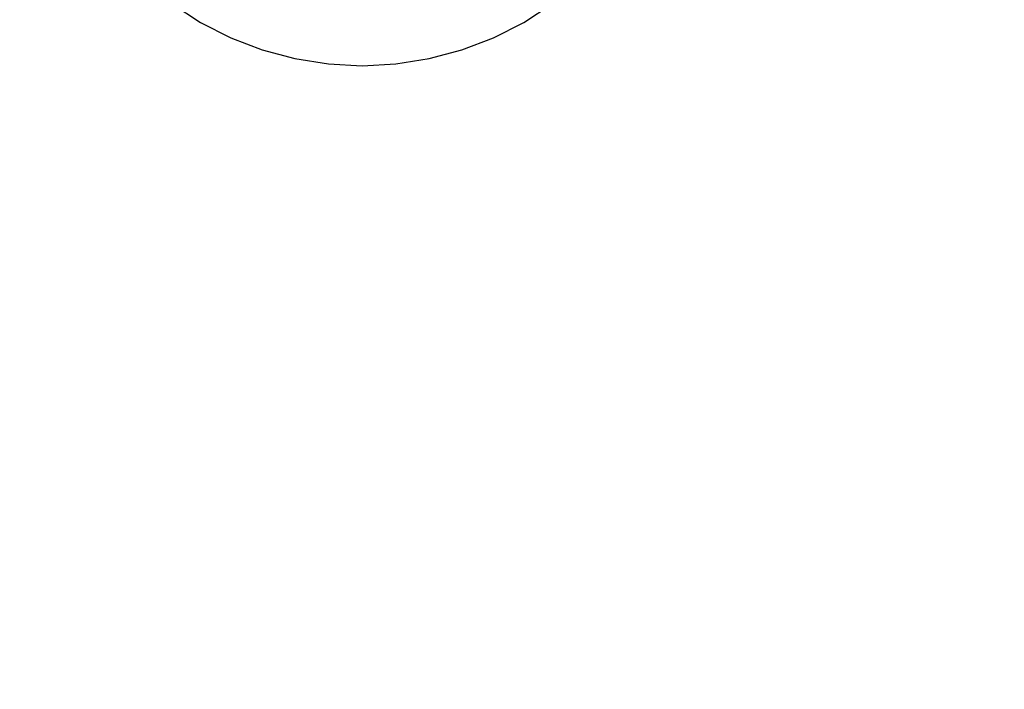
# Model space of a CAD drawing. Units: inches. Extents: x -229 to 306, y -318 to 347.
# Drawn here: x 142 to 173, y -200 to -180 of the extents above; entities that cross this region are included whole.
import ezdxf

# ---------------------------------------------------------------- set-up
doc = ezdxf.new("R2010")
doc.units = ezdxf.units.IN
doc.header["$MEASUREMENT"] = 0

msp = doc.modelspace()

# ---------------------------------------------------------------- linework, layer by layer
for p, q in [((146.991, -179.292), (147.869, -179.862)), ((157.869, -179.862), (158.747, -179.292)), ((147.869, -179.862), (148.802, -180.337)), ((156.937, -180.337), (157.869, -179.862)), ((148.802, -180.337), (149.779, -180.712)), ((155.959, -180.712), (156.937, -180.337)), ((149.779, -180.712), (150.79, -180.983)), ((150.79, -180.983), (151.824, -181.147)), ((153.915, -181.147), (154.948, -180.983)), ((154.948, -180.983), (155.959, -180.712)), ((151.824, -181.147), (152.869, -181.202)), ((152.869, -181.202), (153.915, -181.147))]:
    msp.add_line(p, q)
msp.add_lwpolyline([(167.739, 144.419, 0.182625), (97.274, 223.657), (97.274, 247.12, 0.414214), (-2.726, 347.12), (-58.015, 347.12, 0.414214), (-158.015, 247.12), (-158.015, 223.657, 0.219805), (-228.505, 119.455), (-228.505, -81.581, 0.414214), (-78.505, -231.581), (-69.509, -231.581, 0.260529), (48.317, -318.44), (156.491, -318.44, 0.414214), (306.491, -168.44), (306.491, -5.155, 0.392302), (167.788, 144.419)], format="xyb", close=True)

doc.saveas('drawing.dxf')
